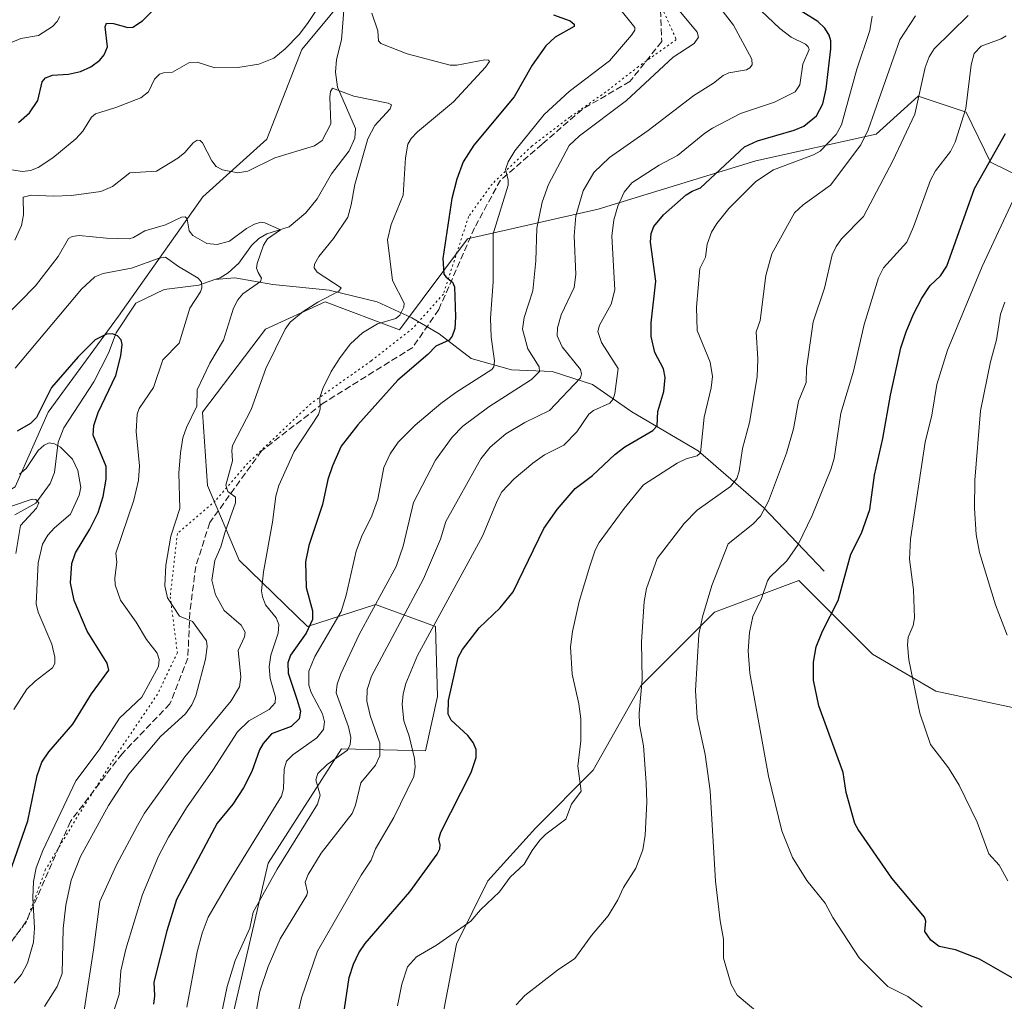
# Model space of a CAD drawing. Units: metres. Extents: x 675200 to 678661, y 4749173 to 4751565.
# Drawn here: x 677936 to 678183, y 4750050 to 4750296 of the extents above; entities that cross this region are included whole.
import ezdxf

# ---------------------------------------------------------------- set-up
doc = ezdxf.new("R2010")
doc.units = ezdxf.units.M
doc.header["$MEASUREMENT"] = 0
doc.linetypes.add('DGN Style 3', pattern=[2.307223, 1.648017, -0.659207])
doc.linetypes.add('DGN Style 5', pattern=[1.153612, 0.494405, -0.659207])
for name, color, linetype, lineweight in [('Arbolado forestal CxS', 92, 'Continuous', 0), ('Corriente natural lineal', 142, 'Continuous', 13), ('Curva de nivel maestra', 30, 'Continuous', 30), ('Curva de nivel normal', 30, 'Continuous', 0), ('Pastizal CxS', 92, 'Continuous', 0), ('Senda', 7, 'DGN Style 3', 0), ('Vía pecuaria eje', 92, 'DGN Style 5', 0)]:
    doc.layers.add(name, color=color, linetype=linetype, lineweight=lineweight)

# ---------------------------------------------------------------- blocks, each defined once
blk = doc.blocks.new('*U9')
at = {"layer": 'Arbolado forestal CxS', "color": 92, "linetype": 'Continuous', "lineweight": 0}
for points in [[(678209.5293, 4750118.3143, 1464.2864), (678165.8743, 4750127.5749, 1455.864), (678149.9997, 4750136.8353, 1453.1535), (678144.4435, 4750142.3915, 1451.4191), (678131.4793, 4750155.3559, 1446.2971), (678110.3131, 4750147.4187, 1440.4092), (678091.7924, 4750128.8981, 1434.9278), (678079.8861, 4750107.7319, 1430.8553), (678065.3341, 4750093.1801, 1429.2673), (678053.4279, 4750079.9513, 1428.9695), (678045.4903, 4750064.0765, 1430.1736), (678040.1985, 4750036.2957, 1433.184), (678037.5525, 4750020.4209, 1434.0289), (678030.938, 4750005.8691, 1433.1601), (678064.0099, 4749988.6713, 1427.3284), (678082.5302, 4749970.1507, 1419.8487), (678120.8933, 4749937.0781, 1421.3994), (678163.2259, 4749929.1405, 1421.4115), (678193.6521, 4749922.5259, 1421.1141)], [(677989.3061, 4750045.9451, 1410.9341), (677998.1975, 4750084.3783, 1407.28), (678016.6385, 4750113.1229, 1408.3127), (678037.7682, 4750112.6187, 1420.7141), (678040.7873, 4750126.2085, 1423.4009), (678040.2845, 4750143.8241, 1419.2599), (678025.1919, 4750149.3601, 1409.0305), (678008.0863, 4750143.8243, 1399.247), (677990.9809, 4750160.4331, 1391.5852), (677982.9813, 4750179.2189, 1387.3835), (677981.7364, 4750197.6105, 1385.3247), (677997.5633, 4750218.4771, 1388.2451), (678012.5849, 4750225.3327, 1390.1669), (678031.2427, 4750218.3249, 1395.665), (678048.2753, 4750241.1385, 1401.6334), (678081.0669, 4750248.5841, 1416.7728), (678120.6921, 4750260.7077, 1425.901), (678150.9116, 4750267.4085, 1434.9963), (678161.4775, 4750276.9713, 1439.0845), (678173.5511, 4750272.9443, 1444.3495), (678179.5889, 4750260.3625, 1448.9324), (678201.4901, 4750249.7065, 1461.0402)], [(678147.2949, 4750454.8253, 1439.3829), (678152.8955, 4750420.0519, 1440.9576), (678140.3223, 4750377.6817, 1435.6571), (678124.7053, 4750350.4663, 1429.5495), (678085.2067, 4750334.5337, 1414.9601), (678056.6057, 4750334.8539, 1406.855), (678033.5557, 4750316.1227, 1400.2893), (678020.7221, 4750305.6935, 1395.4753), (678006.6721, 4750288.6997, 1394.7692), (677997.8889, 4750266.1601, 1391.6637), (677981.8511, 4750251.6435, 1388.0386), (677960.6063, 4750221.6983, 1376.3404), (677942.9805, 4750197.5937, 1374.6964), (677934.7063, 4750178.8851, 1369.6396)]]:
    blk.add_polyline3d(points, dxfattribs=at)

msp = doc.modelspace()

# ---------------------------------------------------------------- linework, layer by layer
at = {"layer": 'Arbolado forestal CxS', "color": 92, "linetype": 'Continuous', "lineweight": 0}
for points in [[(678193.3807, 4750521.1919, 1477.7024), (678175.7373, 4750516.7921, 1470.9682), (678157.7533, 4750503.4813, 1456.9321), (678150.1343, 4750484.1587, 1447.3579), (678147.2949, 4750454.8253, 1439.3829), (678152.8955, 4750420.0519, 1440.9576), (678140.3223, 4750377.6817, 1435.6571), (678124.7053, 4750350.4663, 1429.5495), (678085.2067, 4750334.5337, 1414.9601), (678056.6057, 4750334.8539, 1406.855), (678033.5557, 4750316.1227, 1400.2893), (678020.7221, 4750305.6935, 1395.4753), (678006.6721, 4750288.6997, 1394.7692), (677997.8889, 4750266.1601, 1391.6637), (677981.8511, 4750251.6435, 1388.0386), (677960.6063, 4750221.6983, 1376.3404), (677942.9805, 4750197.5937, 1374.6964), (677934.7063, 4750178.8851, 1369.6396), (677916.6378, 4750168.1143, 1368.8887), (677909.7267, 4750166.4905, 1371.567)], [(678193.3807, 4750521.1919, 1477.7024), (678175.7373, 4750516.7921, 1470.9682), (678157.7533, 4750503.4813, 1456.9321), (678150.1343, 4750484.1587, 1447.3579), (678147.2949, 4750454.8253, 1439.3829), (678152.8955, 4750420.0519, 1440.9576), (678140.3223, 4750377.6817, 1435.6571), (678124.7053, 4750350.4663, 1429.5495), (678085.2067, 4750334.5337, 1414.9601), (678056.6057, 4750334.8539, 1406.855), (678033.5557, 4750316.1227, 1400.2893), (678020.7221, 4750305.6935, 1395.4753), (678006.6721, 4750288.6997, 1394.7692), (677997.8889, 4750266.1601, 1391.6637), (677981.8511, 4750251.6435, 1388.0386), (677960.6063, 4750221.6983, 1376.3404), (677942.9805, 4750197.5937, 1374.6964), (677934.7063, 4750178.8851, 1369.6396), (677916.6378, 4750168.1143, 1368.8887), (677909.7267, 4750166.4905, 1371.567)], [(677934.7063, 4750178.8851, 1369.6396), (677942.9805, 4750197.5937, 1374.6964), (677960.6063, 4750221.6983, 1376.3404), (677981.8511, 4750251.6435, 1388.0386), (677997.8889, 4750266.1601, 1391.6637), (678006.6721, 4750288.6997, 1394.7692), (678020.7221, 4750305.6935, 1395.4753), (678033.5557, 4750316.1227, 1400.2893), (678056.6057, 4750334.8539, 1406.855), (678085.2067, 4750334.5337, 1414.9601), (678124.7053, 4750350.4663, 1429.5495), (678140.3223, 4750377.6817, 1435.6571), (678152.8955, 4750420.0519, 1440.9576), (678147.2949, 4750454.8253, 1439.3829)], [(678201.4901, 4750249.7065, 1461.0402), (678179.5889, 4750260.3625, 1448.9324), (678173.5511, 4750272.9443, 1444.3495), (678161.4775, 4750276.9713, 1439.0845), (678150.9116, 4750267.4085, 1434.9963), (678120.6921, 4750260.7077, 1425.901), (678081.0669, 4750248.5841, 1416.7728), (678048.2753, 4750241.1385, 1401.6334), (678031.2427, 4750218.3249, 1395.665), (678012.5849, 4750225.3327, 1390.1669), (677997.5633, 4750218.4771, 1388.2451), (677981.7364, 4750197.6105, 1385.3247), (677982.9813, 4750179.2189, 1387.3835), (677990.9809, 4750160.4331, 1391.5852), (678008.0863, 4750143.8243, 1399.247), (678025.1919, 4750149.3601, 1409.0305), (678040.2845, 4750143.8241, 1419.2599), (678040.7873, 4750126.2085, 1423.4009), (678037.7682, 4750112.6187, 1420.7141), (678016.6385, 4750113.1229, 1408.3127), (677998.1975, 4750084.3783, 1407.28), (677989.3061, 4750045.9451, 1410.9341)], [(677989.3061, 4750045.9451, 1410.9341), (677998.1975, 4750084.3783, 1407.28), (678016.6385, 4750113.1229, 1408.3127), (678037.7682, 4750112.6187, 1420.7141), (678040.7873, 4750126.2085, 1423.4009), (678040.2845, 4750143.8241, 1419.2599), (678025.1919, 4750149.3601, 1409.0305), (678008.0863, 4750143.8243, 1399.247), (677990.9809, 4750160.4331, 1391.5852), (677982.9813, 4750179.2189, 1387.3835), (677981.7364, 4750197.6105, 1385.3247), (677997.5633, 4750218.4771, 1388.2451), (678012.5849, 4750225.3327, 1390.1669), (678031.2427, 4750218.3249, 1395.665), (678048.2753, 4750241.1385, 1401.6334), (678081.0669, 4750248.5841, 1416.7728), (678120.6921, 4750260.7077, 1425.901), (678150.9116, 4750267.4085, 1434.9963), (678161.4775, 4750276.9713, 1439.0845), (678173.5511, 4750272.9443, 1444.3495), (678179.5889, 4750260.3625, 1448.9324), (678201.4901, 4750249.7065, 1461.0402)], [(677989.3061, 4750045.9451, 1410.9341), (677998.1975, 4750084.3783, 1407.28), (678016.6385, 4750113.1229, 1408.3127), (678037.7682, 4750112.6187, 1420.7141), (678040.7873, 4750126.2085, 1423.4009), (678040.2845, 4750143.8241, 1419.2599), (678025.1919, 4750149.3601, 1409.0305), (678008.0863, 4750143.8243, 1399.247), (677990.9809, 4750160.4331, 1391.5852), (677982.9813, 4750179.2189, 1387.3835), (677981.7364, 4750197.6105, 1385.3247), (677997.5633, 4750218.4771, 1388.2451), (678012.5849, 4750225.3327, 1390.1669), (678031.2427, 4750218.3249, 1395.665), (678048.2753, 4750241.1385, 1401.6334), (678081.0669, 4750248.5841, 1416.7728), (678120.6921, 4750260.7077, 1425.901), (678150.9116, 4750267.4085, 1434.9963), (678161.4775, 4750276.9713, 1439.0845), (678173.5511, 4750272.9443, 1444.3495), (678179.5889, 4750260.3625, 1448.9324), (678201.4901, 4750249.7065, 1461.0402)], [(678209.5293, 4750118.3143, 1464.2864), (678165.8743, 4750127.5749, 1455.864), (678149.9997, 4750136.8353, 1453.1535), (678144.4435, 4750142.3915, 1451.4191), (678131.4793, 4750155.3559, 1446.2971), (678110.3131, 4750147.4187, 1440.4092), (678091.7924, 4750128.8981, 1434.9278), (678079.8861, 4750107.7319, 1430.8553), (678065.3341, 4750093.1801, 1429.2673), (678053.4279, 4750079.9513, 1428.9695), (678045.4903, 4750064.0765, 1430.1736), (678040.1985, 4750036.2957, 1433.184), (678037.5525, 4750020.4209, 1434.0289), (678030.938, 4750005.8691, 1433.1601), (678064.0099, 4749988.6713, 1427.3284), (678082.5302, 4749970.1507, 1419.8487), (678120.8933, 4749937.0781, 1421.3994), (678163.2259, 4749929.1405, 1421.4115), (678193.6521, 4749922.5259, 1421.1141)]]:
    msp.add_polyline3d(points, dxfattribs=at)
at = {"layer": 'Corriente natural lineal', "color": 142, "linetype": 'Continuous', "lineweight": 13}
for points in [[(678017.3219, 4750299.5241, 1394.3587), (678016.6702, 4750291.0992, 1393.4498), (678015.3973, 4750286.1216, 1392.8287), (678015.1317, 4750282.977, 1392.1985), (678015.6432, 4750279.2565, 1390.9298), (678020.1782, 4750268.8158, 1389.0474), (678019.9849, 4750266.3754, 1388.8866), (678018.569, 4750263.2143, 1388.3003), (678014.1375, 4750257.4855, 1387.5427), (678010.5096, 4750251.1683, 1386.8217), (678007.6562, 4750247.645, 1386.3133), (678003.471, 4750244.1763, 1386.0802), (677997.934, 4750242.3996, 1385.4016), (677995.9157, 4750241.2615, 1385.2704), (677994.0503, 4750239.4351, 1384.654), (677990.8519, 4750235.0676, 1383.2331), (677988.2268, 4750232.5909, 1382.2315), (677986.1902, 4750231.3877, 1381.9336), (677984.8578, 4750230.9291, 1381.6603)], [(677984.8578, 4750230.9291, 1381.6603), (677980.7935, 4750229.53, 1380.2955), (677972.0757, 4750228.447, 1377.8418), (677965, 4750225, 1376.85), (677960.0884, 4750217.5119, 1375.6403), (677958.1196, 4750212.4218, 1374.6231), (677954.4928, 4750205.21, 1373.8649), (677946.9408, 4750193.6877, 1372.262), (677945.506, 4750190.1153, 1371.5544), (677944.5942, 4750182.4701, 1368.4226), (677943.4656, 4750179.7152, 1367.4132), (677939.8702, 4750174.7664, 1366.409), (677934.6008, 4750171.818, 1365.2299)], [(678137.8701, 4750157.7101, 1447.7212), (678122.6101, 4750173.7001, 1439.0863), (678106.2501, 4750187.8801, 1429.5461), (678089.5401, 4750197.6901, 1421.7787), (678079.7201, 4750204.5901, 1416.5355), (678069.5501, 4750207.8601, 1411.7023), (678059.3701, 4750208.2301, 1406.7699), (678049.2001, 4750211.1301, 1402.5217), (678041.2001, 4750217.3101, 1398.5929), (678034.3001, 4750221.3101, 1395.946), (678025.5701, 4750225.3101, 1393.2776), (678013.5801, 4750228.2201, 1390.1771), (677999.4101, 4750229.6701, 1386.5198), (677989.8301, 4750231.3201, 1382.5718), (677984.8578, 4750230.9291, 1381.6603)]]:
    msp.add_polyline3d(points, dxfattribs=at)
at = {"layer": 'Curva de nivel maestra', "color": 30, "linetype": 'Continuous', "lineweight": 30, "flags": 128}
for points, elevation in [([(677935.51, 4750270.3801), (677938.29, 4750272.7701), (677940.37, 4750275.9001), (677941.45, 4750280.5401), (677942.29, 4750281.5701), (677944.06, 4750282.2401), (677948.08, 4750282.5101), (677951.08, 4750283.1401), (677953.67, 4750284.3601), (677955.96, 4750286.0101), (677957.02, 4750287.3001), (677957.85, 4750289.3601), (677957.26, 4750294.3501), (677957.6, 4750295.2601), (677959.35, 4750295.1701), (677962.97, 4750294.2101), (677964.23, 4750294.2501), (677966.65, 4750295.9001), (677969.99, 4750299.2401)], 1400), ([(678017.11, 4750046.1201), (678018.6, 4750055.6801), (678019.63, 4750059.0601), (678020.97, 4750061.9201), (678022.55, 4750064.2201), (678033.81, 4750077.1801), (678040.66, 4750086.6901), (678041.36, 4750088.0001), (678041.39, 4750089.0001), (678041.07, 4750090.4001), (678041.57, 4750092.1801), (678049.24, 4750107.1601), (678050.49, 4750110.9401), (678050.47, 4750112.9101), (678049.74, 4750114.7201), (678048.4, 4750116.4201), (678044.21, 4750120.2601), (678043.46, 4750121.8401), (678043.52, 4750125.2101), (678045.95, 4750136.0001), (678047.03, 4750138.0701), (678051.22, 4750143.5001), (678056.46, 4750148.5401), (678059.73, 4750152.5401), (678067.46, 4750168.3801), (678070.77, 4750173.1601), (678075.32, 4750178.4801), (678079.69, 4750181.7101), (678085.28, 4750187.0201), (678087.83, 4750188.9201), (678094.81, 4750193.0101), (678095.91, 4750194.1901), (678096.09, 4750197.7801), (678097.55, 4750202.7801), (678097.94, 4750206.3001), (678097.5, 4750208.5201), (678095.3, 4750212.5901), (678094.42, 4750216.6501), (678094.4, 4750220.0401), (678095.57, 4750230.5301), (678094.24, 4750240.3401), (678094.43, 4750242.4501), (678095.05, 4750244.2601), (678097.52, 4750247.1801), (678103.2, 4750252.1901), (678104.72, 4750253.1401), (678106.8, 4750253.9101), (678117.81, 4750264.2401), (678121.09, 4750265.7501), (678130.33, 4750268.4001), (678132.75, 4750269.4101), (678135.93, 4750272.0601), (678137.56, 4750275.0601), (678138.34, 4750278.7601), (678139.56, 4750288.8501), (678139.52, 4750290.8701), (678139.14, 4750292.2401), (678138, 4750294.0301), (678136.23, 4750295.7101), (678128.74, 4750300.3601)], 1425), ([(678069.9, 4750297.3901), (678074.06, 4750295.8401), (678075.05, 4750295.0201), (678075.04, 4750294.4601), (678070.34, 4750291.8101), (678067.97, 4750289.6301), (678064.51, 4750284.7001), (678060, 4750276.8201), (678049.9, 4750264.6501), (678047.24, 4750260.5001), (678045.59, 4750256.1501), (678044.34, 4750251.3001), (678042.08, 4750236.2001), (678042.38, 4750232.2801), (678042.89, 4750231.5001), (678044.52, 4750230.2901), (678045.03, 4750229.0601), (678045.3, 4750221.5301), (678045.09, 4750218.6501), (678044.42, 4750216.6701), (678043.7, 4750215.7201), (678040.32, 4750214.1801), (678038.3, 4750212.1001), (678030.78, 4750205.6801), (678020.76, 4750194.4401), (678016.59, 4750189.0701), (678014.37, 4750184.1801), (678013.24, 4750180.7501), (678011.84, 4750174.4801), (678008.44, 4750164.1701), (678007.61, 4750160.0901), (678007.8, 4750153.5801), (678009.38, 4750147.7901), (678009.34, 4750145.5901), (678007.79, 4750142.1301), (678003.85, 4750136.5801), (678003.2, 4750134.6701), (678003.27, 4750132.1301), (678005.41, 4750125.5701), (678006.37, 4750122.6001), (678006.03, 4750120.6601), (678004.03, 4750118.7001), (677999.08, 4750116.8601), (677996.95, 4750114.4301), (677996.05, 4750112.8401), (677994.09, 4750107.4001), (677992.07, 4750103.3501), (677989.32, 4750099.2301), (677985.45, 4750094.4501), (677975.21, 4750075.2601), (677972.75, 4750067.4201), (677969.5, 4750054.5401), (677969.68, 4750051.0601), (677969.45, 4750049.0201)], 1400), ([(678185.63, 4750055.2601), (678176.85, 4750060.3001), (678170.84, 4750062.6301), (678166.73, 4750063.5201), (678164.67, 4750065.1001), (678163.13, 4750067.2201), (678163.41, 4750069.8001), (678163.09, 4750070.8601), (678154.83, 4750080.6601), (678146.37, 4750092.8301), (678145.57, 4750094.3801), (678143.38, 4750102.1001), (678142.61, 4750107.1301), (678136.54, 4750123.8601), (678135.18, 4750130.3101), (678135.18, 4750134.8801), (678135.88, 4750138.7301), (678137.46, 4750142.6801), (678141.37, 4750150.3601), (678144.59, 4750161.9901), (678147.23, 4750167.2601), (678149.29, 4750173.1801), (678150.48, 4750181.8301), (678152.55, 4750191.0101), (678154.48, 4750201.8701), (678157.07, 4750213.7901), (678158.43, 4750217.7901), (678160.27, 4750222.1901), (678162.41, 4750226.2701), (678164.46, 4750229.4301), (678167.11, 4750231.8401), (678168.63, 4750234.2501), (678175.6, 4750253.7701), (678183.37, 4750267.5501)], 1450), ([(677932.56, 4750079.6101), (677937.88, 4750095.0201), (677940.21, 4750106.3801), (677941.43, 4750109.7901), (677943.13, 4750112.3601), (677949.19, 4750119.2701), (677953.89, 4750126.9301), (677958.26, 4750132.8301), (677957.84, 4750134.6101), (677952.77, 4750142.6701), (677949.55, 4750150.3101), (677948.6, 4750154.7401), (677948.9, 4750159.6101), (677949.89, 4750162.3001), (677953.43, 4750168.2101), (677955.5, 4750172.4701), (677956.78, 4750176.4801), (677957.58, 4750180.7901), (677957.56, 4750183.9501), (677954.28, 4750191.8401), (677954.43, 4750194.3101), (677955.5, 4750197.5301), (677959.96, 4750206.8101), (677961.23, 4750211.7301), (677961.56, 4750214.6201), (677961.28, 4750215.8101), (677960.39, 4750216.7701), (677959.16, 4750217.3101), (677957.64, 4750217.2101), (677954.77, 4750215.7701), (677950.5, 4750211.5401), (677943.86, 4750203.8001), (677940.04, 4750196.2901), (677938.54, 4750194.7501), (677935.2, 4750192.8601)], 1375)]:
    msp.add_lwpolyline(points, dxfattribs=dict(at, elevation=elevation))
at = {"layer": 'Curva de nivel normal', "color": 30, "linetype": 'Continuous', "lineweight": 0, "flags": 128}
for points, elevation in [([(677986.43, 4750046.14), (677987.93, 4750053.4), (677989.95, 4750059.99), (677993.63, 4750068.07), (677994.45, 4750072.06), (678000.45, 4750082.86), (678010.62, 4750099.25), (678011.28, 4750101.43), (678010.23, 4750105.29), (678010.71, 4750106.92), (678013.02, 4750109.21), (678018.12, 4750112.8), (678018.82, 4750114.19), (678018.99, 4750115.94), (678018.43, 4750118.63), (678015.28, 4750127.13), (678015.52, 4750129.38), (678016.44, 4750131.97), (678021.08, 4750141.84), (678030.35, 4750158.91), (678032.15, 4750163.98), (678034.72, 4750174.91), (678040.24, 4750185.57), (678044.41, 4750191.32), (678047.08, 4750194.09), (678053.64, 4750198.98), (678064.38, 4750205.86), (678066.35, 4750207.84), (678066.25, 4750209), (678063.46, 4750213.54), (678062.14, 4750218.42), (678062.54, 4750221.41), (678064.68, 4750228.08), (678065.42, 4750235.6), (678065.68, 4750243.81), (678067.01, 4750250.38), (678068.66, 4750254.74), (678073.86, 4750264.6), (678076.38, 4750266.99), (678088.18, 4750275.88), (678099.97, 4750286.77), (678105.18, 4750290.16), (678106.31, 4750291.77), (678105.95, 4750292.99), (678098.92, 4750301.59)], 1410), ([(678117.33, 4750302.88), (678126.68, 4750293.93), (678129.58, 4750291.76), (678133.13, 4750290), (678133.84, 4750289.38), (678134.09, 4750288.65), (678132.49, 4750284.96), (678131.74, 4750279.82), (678130.59, 4750278.08), (678125.36, 4750275.42), (678116.86, 4750272.61), (678109.84, 4750268.91), (678107.9, 4750267.68), (678101.01, 4750262.03), (678096.43, 4750259.65), (678089.58, 4750255.16), (678087.66, 4750252.87), (678086.01, 4750249.33), (678085.04, 4750245.92), (678084.57, 4750241.82), (678085.3, 4750228.34), (678084.35, 4750224.72), (678081.47, 4750219.43), (678081.05, 4750217.85), (678081.97, 4750215.09), (678086.16, 4750208.58), (678085.26, 4750202.27), (678084.85, 4750200.91), (678084.06, 4750199.91), (678079.97, 4750198.07), (678078.77, 4750197.15), (678075.72, 4750192.69), (678072.51, 4750189.37), (678067.62, 4750186.89), (678064.73, 4750184.86), (678059.99, 4750180.87), (678056.95, 4750177.63), (678055.72, 4750175.4), (678052.04, 4750166.48), (678035.77, 4750136.53), (678032.79, 4750129.48), (678032.14, 4750126.92), (678031.88, 4750124.24), (678032.26, 4750120.14), (678033.68, 4750116.26), (678035.02, 4750110.67), (678035.12, 4750108.48), (678034.78, 4750106.15), (678029.77, 4750095.87), (678025.18, 4750087.96), (678024.13, 4750085.18), (678021.62, 4750081.37), (678010.59, 4750062.27), (678006.61, 4750050.62), (678005.97, 4750047.65)], 1420), ([(678012.16, 4750301.3), (678008.15, 4750295.18), (678005.99, 4750292.47), (678002.54, 4750288.86), (677999.65, 4750286.53), (677995.89, 4750284.98), (677990.63, 4750284.16), (677984.86, 4750284.04), (677980.36, 4750285.51), (677978.27, 4750285.29), (677974.23, 4750282.95), (677971.98, 4750282.85), (677970.94, 4750282.5), (677969.67, 4750281.2), (677968.21, 4750278.04), (677966.28, 4750276.51), (677959.99, 4750274.09), (677954.91, 4750272.53), (677953.89, 4750271.65), (677951.66, 4750268.18), (677949.9, 4750266.21), (677944.15, 4750261.45), (677940.5, 4750259.02), (677938.53, 4750258.26), (677936.58, 4750258.03), (677931.02, 4750258.9)], 1395), ([(677977.79, 4750048.24), (677980.39, 4750062.16), (677981.66, 4750066.79), (677983.18, 4750070.81), (677988.34, 4750079.68), (678001.55, 4750101.23), (678002.08, 4750103.09), (678002.21, 4750107.98), (678002.84, 4750110), (678004.43, 4750111.62), (678010.45, 4750115.9), (678012.12, 4750117.93), (678012.37, 4750119.9), (678011.9, 4750121.86), (678009.04, 4750127.25), (678008.44, 4750129.07), (678008.47, 4750132.64), (678009.98, 4750136.31), (678016.59, 4750147.57), (678017.82, 4750151.67), (678020.32, 4750162.73), (678021.64, 4750166.3), (678024.3, 4750171.61), (678025.78, 4750175.78), (678027.24, 4750183.7), (678028.88, 4750187.17), (678030.9, 4750190.13), (678035.12, 4750194.37), (678041.57, 4750199.78), (678045.32, 4750202.59), (678054.36, 4750208.33), (678054.94, 4750209.02), (678055.07, 4750210.48), (678054.26, 4750216.43), (678054.05, 4750221.21), (678054.73, 4750230.36), (678054.75, 4750242.38), (678058.51, 4750254.59), (678058.53, 4750255.99), (678057.8, 4750258.54), (678058.46, 4750260.48), (678060.21, 4750263.26), (678067.51, 4750272.39), (678073.82, 4750278.16), (678083.92, 4750285.8), (678089.5, 4750292.24), (678090.29, 4750293.5), (678090.33, 4750294.21), (678086.24, 4750299.34)], 1405), ([(678111.65, 4750299.22), (678115.08, 4750294.78), (678119.65, 4750286.27), (678119.81, 4750284.85), (678119.19, 4750284.04), (678118.33, 4750283.56), (678113.9, 4750282.83), (678112.49, 4750282.13), (678110.09, 4750280.19), (678105.13, 4750277.09), (678093.62, 4750268.33), (678083.94, 4750261.58), (678079.99, 4750257.79), (678077.36, 4750253.19), (678075.51, 4750246.93), (678075.05, 4750241.91), (678075.51, 4750232.16), (678075.07, 4750228.95), (678071.85, 4750222.05), (678070.91, 4750218.82), (678070.8, 4750216.82), (678072.08, 4750214.05), (678076.65, 4750208.31), (678076.94, 4750207.21), (678076.68, 4750206.28), (678068.89, 4750198.05), (678062.65, 4750195), (678057.93, 4750192.15), (678053.95, 4750188.81), (678051.64, 4750185.93), (678042.83, 4750170.21), (678041.51, 4750165.74), (678037.21, 4750155.75), (678024.2, 4750131.37), (678023.06, 4750128.04), (678022.98, 4750125.08), (678023.84, 4750121.5), (678026.28, 4750114.51), (678026.27, 4750111.32), (678025.15, 4750109.02), (678021.52, 4750104.56), (678020.16, 4750098.94), (678019.3, 4750096.88), (678011.56, 4750086.88), (678008.26, 4750081.58), (678007.52, 4750079.64), (678008.14, 4750077.16), (678007.94, 4750076.33), (678001.27, 4750065.44), (677998.19, 4750058.43), (677996.15, 4750052.28), (677995.28, 4750047.49)], 1415), ([(677945.92, 4750296.92), (677945.28, 4750295.7), (677944.08, 4750294.44), (677940.52, 4750292.15), (677936.09, 4750291.43), (677933.96, 4750290.49)], 1405), ([(677958.52, 4750044.45), (677960.85, 4750051.45), (677961.22, 4750057.33), (677962.49, 4750062.85), (677966.67, 4750076.5), (677970.67, 4750086.14), (677973.22, 4750090.92), (677977.74, 4750098.27), (677984.32, 4750107.71), (677990.52, 4750117.33), (677993.36, 4750120.17), (677998.51, 4750122.99), (677999.98, 4750124.64), (678000.08, 4750126.09), (677998.76, 4750130.78), (677998.52, 4750133.66), (677998.92, 4750136.6), (678000.75, 4750142.16), (678000.92, 4750144.29), (678000.2, 4750145.96), (677997.56, 4750149.23), (677996.78, 4750151.25), (677996.59, 4750152.76), (677997.04, 4750157.57), (677999.35, 4750169.97), (678000.14, 4750176.5), (678000.93, 4750179.23), (678004.74, 4750187.78), (678010.9, 4750197.01), (678011.32, 4750198.34), (678011.21, 4750201.34), (678011.92, 4750203.59), (678014.07, 4750207.87), (678016.28, 4750211.32), (678018.94, 4750214.74), (678021.94, 4750217.51), (678025.69, 4750219.76), (678030.29, 4750221.13), (678031.3, 4750221.97), (678032.34, 4750223.99), (678032.37, 4750224.96), (678029.42, 4750230.66), (678028.16, 4750240.89), (678029.15, 4750244.77), (678032.16, 4750252.07), (678032.69, 4750261.5), (678033.34, 4750264.88), (678034.11, 4750266.33), (678035.73, 4750268.01), (678044.78, 4750275.56), (678052.84, 4750284.25), (678053.78, 4750285.69), (678053.6, 4750286.03), (678052.6, 4750286.08), (678045.61, 4750284.75), (678043.91, 4750284.74), (678033.17, 4750287.57), (678026.53, 4750290.21), (678025.93, 4750290.85), (678025.8, 4750293.36), (678024.28, 4750297.78)], 1395), ([(678030.72, 4750048.6), (678031.8, 4750054.03), (678033.22, 4750058.38), (678035.47, 4750060.85), (678040.52, 4750063.81), (678049.11, 4750069.88), (678051.58, 4750072.72), (678056.29, 4750077.17), (678059.04, 4750080.88), (678062.55, 4750084.12), (678064.53, 4750087.61), (678066.45, 4750090.17), (678068, 4750091.69), (678072.95, 4750095.43), (678074.38, 4750099.23), (678076.81, 4750102.51), (678076.02, 4750108.75), (678076.79, 4750115.09), (678076.74, 4750120.65), (678076.27, 4750124.36), (678074.59, 4750131.81), (678074.17, 4750138.71), (678074.64, 4750142.57), (678076.29, 4750150.12), (678079.01, 4750158.98), (678080.37, 4750163.01), (678081.39, 4750164.91), (678087.64, 4750173.45), (678092.49, 4750179.38), (678100.91, 4750184.83), (678103.18, 4750185.95), (678106, 4750186.68), (678106.84, 4750187.4), (678107.71, 4750196.4), (678109.5, 4750203.76), (678109.81, 4750206.57), (678109.21, 4750210.15), (678105.99, 4750218.09), (678105.81, 4750223.98), (678106.66, 4750233.73), (678108.08, 4750236.55), (678108.48, 4750239.82), (678109.55, 4750242.79), (678110.88, 4750245.02), (678113.93, 4750248.77), (678120.68, 4750255.52), (678125.1, 4750258.45), (678135.17, 4750262.19), (678136.81, 4750263.13), (678140.85, 4750267.35), (678142.22, 4750269.74), (678146.06, 4750283.74), (678149.3, 4750293.41), (678149.89, 4750297.03)], 1430), ([(678060.52, 4750048.86), (678062.68, 4750051.17), (678070.92, 4750057.56), (678075.21, 4750060.46), (678079.43, 4750066.28), (678083.61, 4750071.18), (678086.05, 4750075.21), (678087.47, 4750078.26), (678090.58, 4750083.17), (678092.35, 4750087.74), (678092.92, 4750091.43), (678093.32, 4750099.71), (678093.14, 4750104.59), (678092.45, 4750113.89), (678091.5, 4750119.17), (678091.37, 4750122.03), (678092.12, 4750130.53), (678092.01, 4750139.93), (678092.67, 4750150.13), (678093.22, 4750153.38), (678095.92, 4750160.85), (678102.71, 4750169.71), (678105.99, 4750173.02), (678114.31, 4750178.97), (678115.9, 4750181.01), (678116.54, 4750182.84), (678117.38, 4750188.5), (678119.13, 4750195.06), (678121.07, 4750206.53), (678121.2, 4750210.96), (678120.77, 4750217.81), (678121.8, 4750220.67), (678123.22, 4750231.96), (678124.72, 4750237.4), (678130.37, 4750247.65), (678132.56, 4750249.71), (678139.47, 4750254.58), (678147.09, 4750264.74), (678148.89, 4750268.48), (678156.83, 4750291.09), (678160.82, 4750297.16)], 1435), ([(678126.34, 4750042.63), (678116.03, 4750051.24), (678114.48, 4750053.9), (678112.58, 4750060.57), (678112.55, 4750065.29), (678111.7, 4750069.94), (678110.58, 4750079.86), (678109.22, 4750102.53), (678107.95, 4750111.65), (678105.95, 4750120.87), (678105.52, 4750127.79), (678106.34, 4750141.8), (678107.29, 4750146.25), (678109.67, 4750154.08), (678113.72, 4750164.57), (678119.98, 4750169.51), (678121.84, 4750171.54), (678123.89, 4750175.26), (678128.41, 4750187.35), (678130.12, 4750193.47), (678131.42, 4750200.41), (678133.35, 4750205.04), (678133.46, 4750208.61), (678135.06, 4750220.34), (678137.97, 4750228.72), (678139.9, 4750237.12), (678140.85, 4750239.23), (678142.23, 4750241.18), (678147.73, 4750246.78), (678155.06, 4750260.72), (678160.59, 4750272.43), (678163.22, 4750284.14), (678164.26, 4750286.82), (678165.46, 4750288.86), (678173.98, 4750297.17)], 1440), ([(678162.48, 4750048.21), (678158.84, 4750050.91), (678153.86, 4750053.45), (678146.65, 4750060.67), (678140.06, 4750070.78), (678138.08, 4750074.38), (678133.49, 4750080.04), (678129.9, 4750085.83), (678127.26, 4750092.53), (678123.86, 4750106.2), (678119.17, 4750132.06), (678118.74, 4750137.74), (678119.12, 4750142.31), (678119.96, 4750146.35), (678122.1, 4750150.82), (678123.65, 4750155.32), (678124.2, 4750156.17), (678128.49, 4750160.26), (678131.29, 4750164.42), (678134.82, 4750171.68), (678139.55, 4750183.2), (678140.35, 4750186.02), (678142.04, 4750197.4), (678145.23, 4750207.9), (678147.92, 4750219.64), (678151.48, 4750231.35), (678152.72, 4750233.85), (678158.58, 4750240.32), (678160.32, 4750244.18), (678164.58, 4750255.88), (678165.83, 4750258.2), (678169.55, 4750263.08), (678170.71, 4750265.41), (678173.47, 4750273.9), (678174.79, 4750284.84), (678175.53, 4750287.65), (678177.31, 4750289.5), (678182.28, 4750291.31), (678183.55, 4750292.13)], 1445), ([(677951.93, 4750046.93), (677954.36, 4750062.63), (677955.99, 4750074.74), (677960.18, 4750083.94), (677965.4, 4750093.84), (677967.14, 4750096.92), (677977.28, 4750111.07), (677988.92, 4750125.12), (677991.07, 4750128.66), (677991.34, 4750131.16), (677990.67, 4750137.77), (677992.32, 4750141.22), (677992.46, 4750142.42), (677991.44, 4750144.13), (677987.16, 4750147.86), (677984.98, 4750151.73), (677984.12, 4750155.42), (677984.86, 4750160.38), (677986.37, 4750163.82), (677987.32, 4750167.36), (677989.99, 4750174.86), (677990, 4750176.29), (677988.07, 4750177.67), (677987.57, 4750179.29), (677989.27, 4750185.43), (677989.09, 4750188.02), (677989.31, 4750189.28), (677993.98, 4750198.29), (677997.63, 4750208.6), (678002.54, 4750218.47), (678003.76, 4750220.23), (678007.05, 4750222.92), (678010.67, 4750225.21), (678015.97, 4750227.96), (678016.59, 4750228.8), (678010.52, 4750232.77), (678009.78, 4750233.83), (678009.83, 4750234.82), (678010.95, 4750236.68), (678014.67, 4750241.19), (678018.2, 4750246.58), (678019.11, 4750249.65), (678019.97, 4750254.8), (678023.27, 4750266.21), (678025.04, 4750269.59), (678028.83, 4750273.77), (678029.22, 4750274.74), (678028.36, 4750275.21), (678019.76, 4750276.97), (678014.4, 4750278.97), (678013.92, 4750278.16), (678013.73, 4750276.69), (678014.01, 4750269.97), (678011.82, 4750265.82), (678009.88, 4750264.51), (677999.88, 4750261.48), (677993.13, 4750258.15), (677990.64, 4750257.67), (677986.75, 4750258.49), (677985.21, 4750259.32), (677984.07, 4750260.69), (677981.75, 4750265.28), (677981.16, 4750265.85), (677980.44, 4750265.88), (677979.4, 4750265.22), (677977.3, 4750262.83), (677975.56, 4750261.4), (677970.16, 4750258.14), (677963.52, 4750257.68), (677959.15, 4750254.27), (677956.25, 4750253.03), (677948.88, 4750252.03), (677944.2, 4750251.87), (677938.71, 4750252.13), (677936.74, 4750251.59), (677936.79, 4750247.14), (677936.26, 4750244.47), (677934.64, 4750240.81)], 1390), ([(678183.98, 4750079.99), (678181.78, 4750083.86), (678179.23, 4750086.74), (678176.25, 4750094.68), (678171.75, 4750104.02), (678169.08, 4750108.32), (678164.57, 4750114.22), (678161.89, 4750122.09), (678159.14, 4750135.44), (678158.74, 4750139.25), (678158.99, 4750141.11), (678160.22, 4750144.06), (678160.5, 4750146), (678160.32, 4750152.99), (678159.29, 4750160.75), (678159.52, 4750165.77), (678163.22, 4750190.12), (678164.87, 4750196.86), (678166.18, 4750204.55), (678168.85, 4750213.21), (678177.54, 4750234.23), (678186.43, 4750253.16)], 1455), ([(677922.87, 4750212.15), (677939.81, 4750229.35), (677945.53, 4750236.73), (677948.08, 4750241.21), (677948.99, 4750241.74), (677950.79, 4750241.97), (677957.6, 4750241.31), (677963.33, 4750241.14), (677964.39, 4750241.44), (677967.26, 4750243.18), (677972.45, 4750244.66), (677976.48, 4750246.55), (677977.35, 4750246.69), (677977.87, 4750246.19), (677978.41, 4750243.16), (677979.29, 4750241.95), (677982.81, 4750240), (677985.39, 4750239.69), (677988.51, 4750240.58), (677992.75, 4750243.7), (677994.81, 4750244.85), (677996.37, 4750245.36), (677997.41, 4750245.19), (678001.3, 4750243.41), (677998.09, 4750241.11), (677997.03, 4750239.54), (677995.43, 4750234.98), (677995.33, 4750233.77), (677995.7, 4750232.72), (677996.53, 4750231.3), (677996.27, 4750230.47), (677991.88, 4750227.31), (677990.64, 4750225.83), (677989.52, 4750223.74), (677987.02, 4750215.72), (677983.56, 4750209.92), (677980.43, 4750203.27), (677980.32, 4750199.13), (677977.75, 4750193.81), (677976.82, 4750191.15), (677976.18, 4750187.42), (677975.83, 4750182.35), (677976.01, 4750173.43), (677973.76, 4750166.52), (677972.52, 4750159.21), (677972.28, 4750154.06), (677972.96, 4750151.02), (677975.95, 4750146.44), (677979.26, 4750145.09), (677982.71, 4750140.24), (677982.89, 4750138.83), (677982.47, 4750135.61), (677980.08, 4750126.45), (677979.08, 4750124.16), (677977.51, 4750121.89), (677971.17, 4750116.2), (677963.25, 4750106.74), (677958.1, 4750098.85), (677951.09, 4750086.08), (677948.72, 4750080.15), (677947.42, 4750073.86), (677946.75, 4750068.03), (677946.52, 4750056.72), (677945.22, 4750053.46), (677942.08, 4750048.38)], 1385), ([(677934.68, 4750208.71), (677951.38, 4750228.51), (677954.72, 4750231.64), (677956.78, 4750232.4), (677963.95, 4750233.79), (677970.87, 4750236.28), (677972.49, 4750236.53), (677975.68, 4750234.16), (677980.64, 4750231.24), (677981.45, 4750230.23), (677981.6, 4750228.82), (677981.28, 4750227.87), (677978.59, 4750223.76), (677975.92, 4750214.93), (677971.81, 4750210.74), (677969.45, 4750203.85), (677965.86, 4750198.54), (677965.3, 4750197.12), (677965.07, 4750192.79), (677965.91, 4750184.16), (677965.65, 4750180.56), (677964.48, 4750175.51), (677959.95, 4750162.21), (677960.19, 4750159.97), (677959.75, 4750156.02), (677959.85, 4750154.27), (677961.19, 4750150.46), (677965.08, 4750144.93), (677967.71, 4750140.55), (677970.34, 4750137.12), (677970.85, 4750135.55), (677970.65, 4750133.81), (677966.5, 4750126.05), (677960.9, 4750120.77), (677955.78, 4750112.83), (677949.92, 4750105.08), (677941.68, 4750087.62), (677939.96, 4750083.19), (677939.32, 4750079.8), (677939.14, 4750075.71), (677939.58, 4750068.11), (677939.26, 4750064.57), (677937.81, 4750059.33), (677936.28, 4750056.44), (677934.45, 4750054.29)], 1380), ([(678183.81, 4750141.65), (678180.89, 4750149.27), (678176.85, 4750162.41), (678176.01, 4750166.88), (678175.6, 4750173.47), (678175.67, 4750180.59), (678177.09, 4750197.96), (678179.62, 4750210.25), (678181.11, 4750215.75), (678182.11, 4750222.19), (678183.24, 4750225.25)], 1460), ([(677934.34, 4750122.99), (677937.63, 4750128.05), (677939.68, 4750130.06), (677944.06, 4750133.4), (677944.69, 4750134.49), (677944.69, 4750136.1), (677943.89, 4750139.34), (677940.49, 4750147.4), (677940, 4750149.48), (677940.45, 4750159.82), (677941.59, 4750164.52), (677942.88, 4750166.77), (677944.55, 4750168.6), (677948.57, 4750172.05), (677950.79, 4750176.76), (677951.22, 4750178.7), (677950.42, 4750183.02), (677949.07, 4750185.85), (677946.1, 4750188.82), (677944.59, 4750189.64), (677943.23, 4750189.92), (677942, 4750189.34), (677940.51, 4750188.03), (677937.47, 4750183.48), (677935.81, 4750182.04)], 1370), ([(677934.89, 4750162.16), (677936.06, 4750169.21), (677940.09, 4750173.49), (677940.68, 4750174.87), (677939.87, 4750175.68), (677938.93, 4750175.75), (677929.47, 4750172.58)], 1365)]:
    msp.add_lwpolyline(points, dxfattribs=dict(at, elevation=elevation))
at = {"layer": 'Pastizal CxS', "color": 92, "linetype": 'Continuous', "lineweight": 0}
for points in [[(678193.6521, 4749922.5259, 1421.1141), (678163.2259, 4749929.1405, 1421.4115), (678120.8933, 4749937.0781, 1421.3994), (678082.5302, 4749970.1507, 1419.8487), (678064.0099, 4749988.6713, 1427.3284), (678030.938, 4750005.8691, 1433.1601), (678037.5525, 4750020.4209, 1434.0289), (678040.1985, 4750036.2957, 1433.184), (678045.4903, 4750064.0765, 1430.1736), (678053.4279, 4750079.9513, 1428.9695), (678065.3341, 4750093.1801, 1429.2673), (678079.8861, 4750107.7319, 1430.8553), (678091.7924, 4750128.8981, 1434.9278), (678110.3131, 4750147.4187, 1440.4092), (678131.4793, 4750155.3559, 1446.2971), (678144.4435, 4750142.3915, 1451.4191), (678149.9997, 4750136.8353, 1453.1535), (678165.8743, 4750127.5749, 1455.864), (678209.5293, 4750118.3143, 1464.2864)], [(678209.5293, 4750118.3143, 1464.2864), (678165.8743, 4750127.5749, 1455.864), (678149.9997, 4750136.8353, 1453.1535), (678144.4435, 4750142.3915, 1451.4191), (678131.4793, 4750155.3559, 1446.2971), (678110.3131, 4750147.4187, 1440.4092), (678091.7924, 4750128.8981, 1434.9278), (678079.8861, 4750107.7319, 1430.8553), (678065.3341, 4750093.1801, 1429.2673), (678053.4279, 4750079.9513, 1428.9695), (678045.4903, 4750064.0765, 1430.1736), (678040.1985, 4750036.2957, 1433.184), (678037.5525, 4750020.4209, 1434.0289), (678030.938, 4750005.8691, 1433.1601), (678064.0099, 4749988.6713, 1427.3284), (678082.5302, 4749970.1507, 1419.8487), (678120.8933, 4749937.0781, 1421.3994), (678163.2259, 4749929.1405, 1421.4115), (678193.6521, 4749922.5259, 1421.1141)]]:
    msp.add_polyline3d(points, dxfattribs=at)
at = {"layer": 'Senda', "color": 7, "linetype": 'DGN Style 3', "lineweight": 0}
msp.add_polyline3d([(678096.5601, 4750303.1401, 1419.7225), (678097.0601, 4750290.6401, 1414.9692), (678089.0601, 4750280.6401, 1419.1165), (678077.0601, 4750273.6401, 1416.8469), (678067.0601, 4750264.8901, 1417.0259), (678056.5601, 4750255.8901, 1416.2896), (678050.0601, 4750243.8901, 1417.192), (678041.0601, 4750223.3901, 1413.0519), (678034.5601, 4750213.8901, 1411.8855), (678012.0601, 4750199.8901, 1411.6527), (677996.5601, 4750187.8901, 1407.0114), (677983.5601, 4750169.8901, 1401.5601), (677980.0601, 4750158.8901, 1399.7718), (677978.5601, 4750147.3901, 1398.1931), (677978.0601, 4750135.8901, 1395.7082), (677973.5601, 4750124.3901, 1392.06), (677961.5601, 4750111.8901, 1394.3591), (677948.5601, 4750094.8901, 1394.2664), (677937.5601, 4750069.8901, 1390.4005), (677927.0601, 4750055.3901, 1391.5468)], dxfattribs=at)
at = {"layer": 'Vía pecuaria eje', "color": 92, "linetype": 'DGN Style 5', "lineweight": 0}
msp.add_polyline3d([(678096.6352, 4750300.2293, 1418.5434), (678100.7159, 4750291.1646, 1417.6883), (678091.194, 4750284.366, 1418.2199), (678083.0324, 4750278.0207, 1416.3871), (678073.964, 4750271.6754, 1417.5608), (678064.442, 4750264.4236, 1416.2494), (678054.4666, 4750254.9057, 1415.8187), (678048.5721, 4750246.7473, 1415.061), (678042.224, 4750227.2583, 1413.8481), (678034.5157, 4750218.6468, 1409.7532), (678024.087, 4750210.4885, 1414.4205), (678008.9932, 4750199.8009, 1410.2661), (677993.1234, 4750184.8442, 1405.4149), (677984.9617, 4750175.3261, 1401.6358), (677975.4398, 4750167.1679, 1398.9477), (677973.6259, 4750151.3047, 1398.0851), (677975.4394, 4750137.2543, 1394.2892), (677970.4517, 4750126.83, 1391.1984), (677960.0229, 4750111.4199, 1393.8312), (677951.4078, 4750097.8228, 1395.1081), (677942.3392, 4750082.866, 1391.8444), (677937.4084, 4750069.4583, 1390.5754), (677929.2468, 4750059.0338, 1390.2746)], dxfattribs=at)

# ---------------------------------------------------------------- block references
at = {"layer": 'Arbolado forestal CxS', "color": 92, "linetype": 'Continuous', "lineweight": 0}
msp.add_blockref('*U9', (0, 0), dxfattribs=at)

doc.saveas('drawing.dxf')
